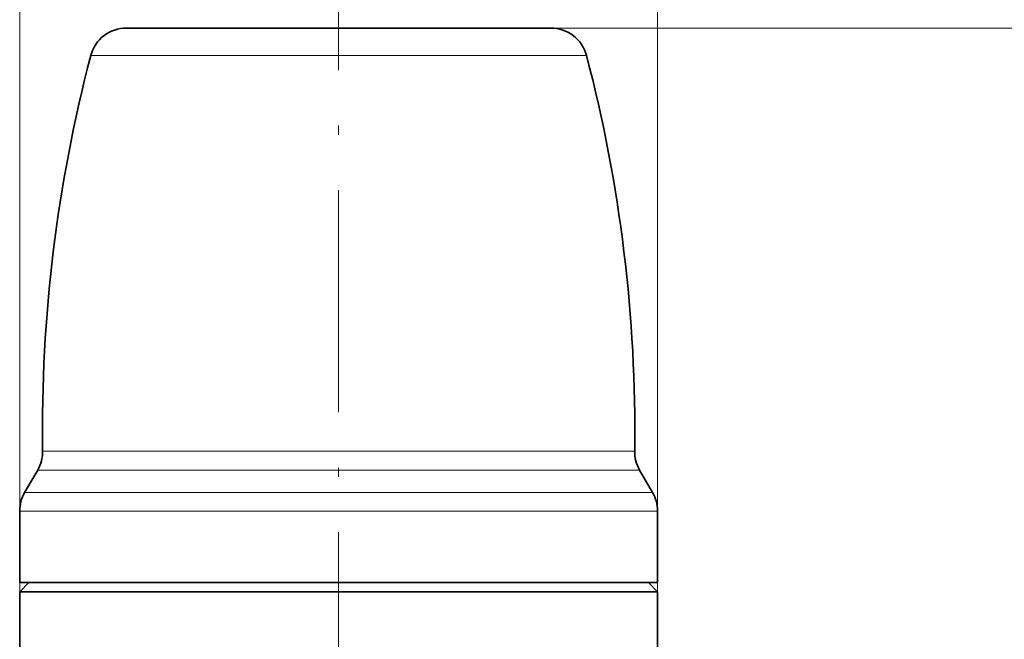
# Model space of a CAD drawing. Extents: x 0 to 210, y 0 to 297.
# Drawn here: x 88 to 141, y 164 to 198 of the extents above; entities that cross this region are included whole.
import ezdxf

# ---------------------------------------------------------------- set-up
doc = ezdxf.new("R2010")
doc.units = 0
doc.linetypes.add('DASHDOT', pattern=[18.5, 12, -3, 0.5, -3])

msp = doc.modelspace()

# ---------------------------------------------------------------- linework, layer by layer
at = {"color": 7, "lineweight": 13}
for p, q in [((87.75, 166.6), (87.75, 211.23)), ((122.25, 166.6), (122.25, 211.23)), ((116.472, 197.1), (197.184, 197.1)), ((111.427, 195.607), (91.593, 195.607)), ((118.407, 195.607), (111.427, 195.607)), ((88.99, 174.213), (112.675, 174.213)), ((112.675, 174.213), (121.01, 174.213)), ((88.723, 173.185), (112.804, 173.185)), ((112.804, 173.185), (121.277, 173.185)), ((113.142, 171.964), (88.018, 171.964)), ((113.142, 171.964), (121.982, 171.964)), ((113.27, 170.964), (87.75, 170.964)), ((113.27, 170.964), (122.25, 170.964))]:
    msp.add_line(p, q, dxfattribs=at)
at = {"color": 7, "linetype": 'DASHDOT', "lineweight": 13}
msp.add_line((105, 206.82), (105, 90.18), dxfattribs=at)
at = {"color": 7, "lineweight": 35}
for p, q in [((110.5, 197.1), (93.528, 197.1)), ((116.472, 197.1), (110.5, 197.1)), ((88.723, 173.185), (88.018, 171.964)), ((121.277, 173.185), (121.982, 171.964)), ((87.75, 167.1), (87.75, 170.964)), ((122.25, 167.1), (122.25, 170.964)), ((113.27, 167.1), (87.75, 167.1)), ((88.25, 167.1), (87.75, 166.6)), ((113.27, 167.1), (122.25, 167.1)), ((121.75, 167.1), (122.25, 166.6)), ((87.75, 166.6), (120.138, 166.6)), ((87.75, 166.6), (87.75, 161.65)), ((120.138, 166.6), (122.25, 166.6)), ((122.25, 166.6), (122.25, 161.65))]:
    msp.add_line(p, q, dxfattribs=at)
for centre, radius, start, end in [((93.528, 195.1), 2, 90, 165.3219), ((116.472, 195.1), 2, 14.6781, 90), ((168.983, 175.336), 80, 165.32186, 180.80421), ((41.017, 175.336), 80, 359.19579, 14.67814), ((86.991, 174.185), 2, 330, 0.8042), ((123.009, 174.185), 2, 179.1958, 210), ((89.75, 170.964), 2, 150, 180), ((120.25, 170.964), 2, 360, 30)]:
    msp.add_arc(centre, radius, start, end, dxfattribs=at)

doc.saveas('drawing.dxf')
